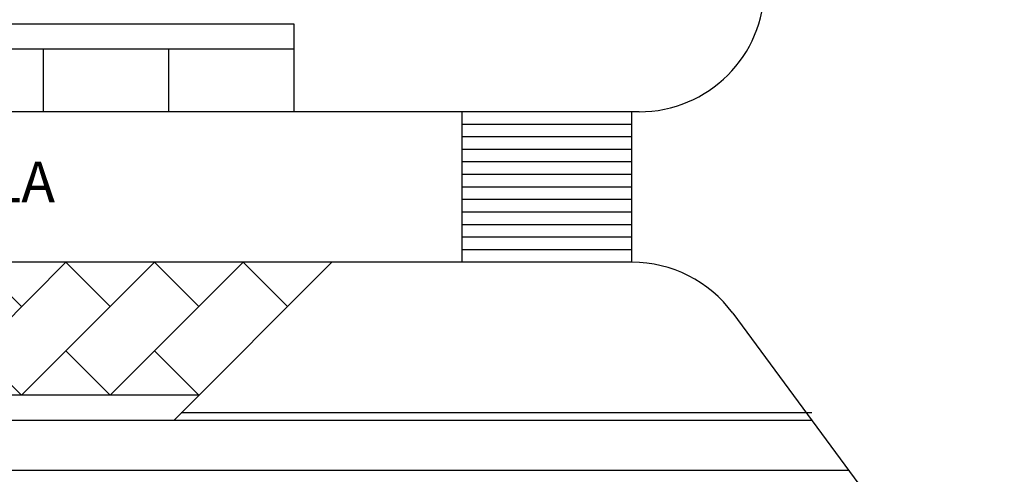
# Model space of a CAD drawing. Extents: x -227285 to -181719, y 157569 to 175967.
# Drawn here: x -205165 to -201238, y 169181 to 170993 of the extents above; entities that cross this region are included whole.
import ezdxf

# ---------------------------------------------------------------- set-up
doc = ezdxf.new("R2010")
doc.units = 0
doc.header["$LTSCALE"] = 5
doc.header["$MEASUREMENT"] = 0
doc.layers.add('Piso', color=7, linetype='CONTINUOUS')
doc.layers.add('Textos2', color=7, linetype='CONTINUOUS')
doc.styles.add('Arial', font='ARIAL.TTF')

msp = doc.modelspace()

# ---------------------------------------------------------------- linework, layer by layer
at = {"layer": 'Piso'}
for p, q in [((-204069.8, 170975.9), (-209569.8, 170975.9)), ((-204069.8, 170625.9), (-204069.8, 170975.9)), ((-204069.8, 170875.9), (-209569.8, 170875.9)), ((-205069.8, 170625.9), (-205069.8, 170875.9)), ((-204569.8, 170625.9), (-204569.8, 170875.9)), ((-202694.6, 170625.9), (-210246.5, 170625.9)), ((-203400, 170025.9), (-203400, 170625.9)), ((-202723.2, 170025.9), (-202723.2, 170625.9)), ((-202723.2, 170575.9), (-203400, 170575.9)), ((-202723.2, 170525.9), (-203400, 170525.9)), ((-202723.2, 170475.9), (-203400, 170475.9)), ((-202723.2, 170425.9), (-203400, 170425.9)), ((-202723.2, 170375.9), (-203400, 170375.9)), ((-202723.2, 170325.9), (-203400, 170325.9)), ((-202723.2, 170275.9), (-203400, 170275.9)), ((-202723.2, 170225.9), (-203400, 170225.9)), ((-202723.2, 170175.9), (-203400, 170175.9)), ((-202723.2, 170125.9), (-203400, 170125.9)), ((-202723.2, 170075.9), (-203400, 170075.9)), ((-202723.2, 170025.9), (-210246.5, 170025.9)), ((-204981.2, 170025.9), (-205511.5, 169495.5)), ((-205158, 169849.1), (-205334.8, 170025.9)), ((-204627.7, 170025.9), (-205158, 169495.5)), ((-204804.4, 169849.1), (-204981.2, 170025.9)), ((-204274.1, 170025.9), (-204804.4, 169495.5)), ((-204450.9, 169849.1), (-204627.7, 170025.9)), ((-203920.6, 170025.9), (-204550.9, 169395.5)), ((-204097.3, 169849.1), (-204274.1, 170025.9)), ((-202320.9, 169822.7), (-200072.1, 166774)), ((-205158, 169495.5), (-205334.8, 169672.3)), ((-204804.4, 169495.5), (-204981.2, 169672.3)), ((-204450.9, 169495.5), (-204627.7, 169672.3)), ((-204450.9, 169495.5), (-209400.6, 169495.5)), ((-202005.8, 169425.5), (-204520.9, 169425.5)), ((-202005.8, 169395.5), (-210746.5, 169395.5)), ((-201858.3, 169195.5), (-210746.5, 169195.5))]:
    msp.add_line(p, q, dxfattribs=at)
for centre, start, end in [((-202694.6, 171125.9), 270, 0), ((-202723.2, 169525.9), 36.413, 90)]:
    msp.add_arc(centre, 500, start, end, dxfattribs=at)

# ---------------------------------------------------------------- texts
at = {"layer": 'Textos2', "insert": (-206560.9, 170427.5), "char_height": 162.5, "width": 3580.069, "attachment_point": 2, "style": 'Arial'}
msp.add_mtext('R. DEMOSTHENES FEMINELLA', dxfattribs=at)

doc.saveas('drawing.dxf')
